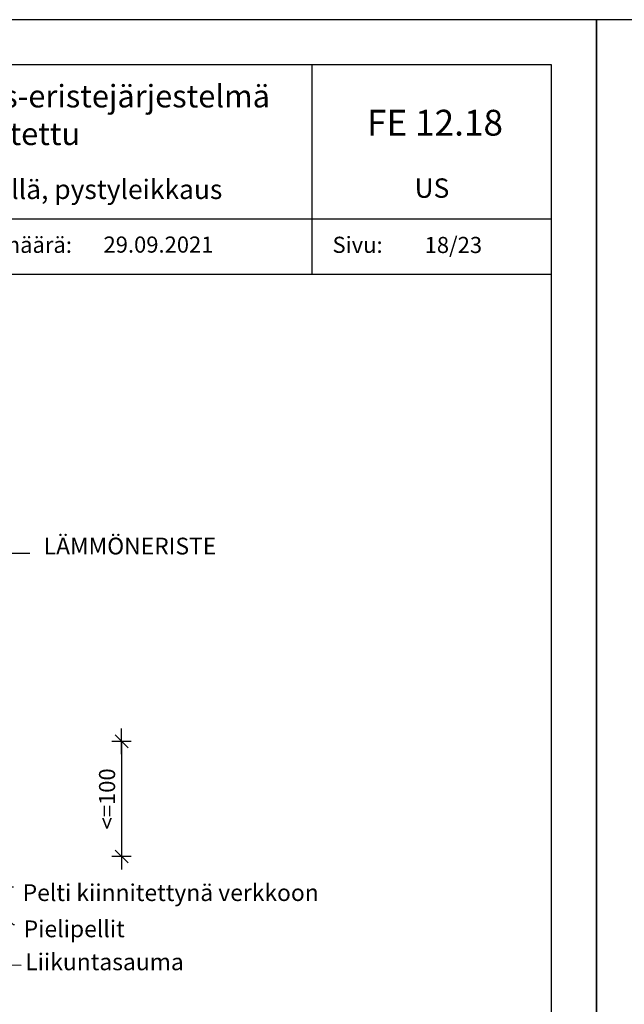
# Model space of a CAD drawing. Extents: x -2 to 22258, y 0 to 2970.
# Drawn here: x 16141 to 16609, y 2207 to 2970 of the extents above; entities that cross this region are included whole.
import ezdxf
from ezdxf.enums import TextEntityAlignment as Align

# ---------------------------------------------------------------- set-up
doc = ezdxf.new("R2010")
doc.units = 0
doc.header["$PDSIZE"] = 50
doc.layers.get('0').update_dxf_attribs({"color": 1, "linetype": 'CONTINUOUS'})
doc.layers.get('Defpoints').update_dxf_attribs({"linetype": 'CONTINUOUS'})
for name, color, linetype in [('6', 6, 'CONTINUOUS'), ('R3-1', 6, 'CONTINUOUS'), ('R5BETMUS', 254, 'CONTINUOUS'), ('R8PAAMIT', 6, 'CONTINUOUS'), ('R8TXT-1', 6, 'CONTINUOUS'), ('R8TXT-2', 7, 'CONTINUOUS'), ('Teksti2', 6, 'CONTINUOUS')]:
    doc.layers.add(name, color=color, linetype=linetype)
doc.layers.add('R0KOMMENTIT', color=1, linetype='CONTINUOUS', plot=False)
doc.styles.add('S', font='istorak', dxfattribs={"width": 0.8})
doc.styles.get("Standard").update_dxf_attribs({"font": 'arial.ttf'})
doc.dimstyles.new('ARK0', dxfattribs={"dimscale": 100, "dimtxt": 2.5, "dimasz": 0.1, "dimexe": 0, "dimexo": 0, "dimgap": 1, "dimtad": 1, "dimdec": 0, "dimzin": 0, "dimdsep": 46, "dimtxsty": 'S', "dimblk": 'A8MITTA', "dimcen": 2.5, "dimse1": 1, "dimse2": 1, "dimclrt": 3, "dimadec": 0, "dimazin": 0, "dimtp": 6, "dimtm": 6, "dimtfac": 1, "dimtdec": 0, "dimtix": 1, "dimtmove": 0, "dimatfit": 3, "dimldrblk": 'A8LEA', "dimfxl": 1, "dimtolj": 1, "dimtzin": 0, "dimarcsym": 0})
doc.dimstyles.new('MO', dxfattribs={"dimscale": 10, "dimtxt": 2.5, "dimasz": 1, "dimexe": 2, "dimexo": 1, "dimgap": 1, "dimtad": 1, "dimrnd": 1, "dimdsep": 46, "dimtxsty": 'Standard', "dimblk": 'DIMPAL1', "dimcen": 2.5, "dimdle": 2, "dimclrd": 252, "dimclre": 252, "dimclrt": 256, "dimadec": 0, "dimazin": 0, "dimtfac": 1, "dimtmove": 1, "dimatfit": 3, "dimldrblk": 'DIMNUO', "dimfxl": 1, "dimtvp": 1, "dimtolj": 1, "dimtzin": 0, "dimarcsym": 0})

# ---------------------------------------------------------------- blocks, each defined once
blk = doc.blocks.new('Fescon detsivu')
at = {"layer": 'R0KOMMENTIT'}
blk.add_lwpolyline([(0, 0), (2100, 0), (2100, 2970), (0, 2970)], close=True, dxfattribs=at)
at = {"layer": 'R8TXT-2'}
for p, q in [((1658.9, 2575.5), (1658.9, 2900)), ((574, 2661.3), (2030, 2661.3)), ((70, 2575.5), (2030, 2575.5))]:
    blk.add_line(p, q, dxfattribs=at)
blk.add_lwpolyline([(70, 70), (2030, 70), (2030, 2900), (70, 2900)], close=True, dxfattribs=at)
at = {"layer": 'R3-1', "color": 15, "char_height": 20, "attachment_point": 1}
for s, insert in [('\\pxqc;{\\fArial|b0|i0|c0|p34;\\H1.25x;\\C6;Päivämäärä:}', (352.8, 2633.6)), ('\\pxqc;{\\fArial|b0|i0|c0|p34;\\H1.25x;\\C6;Sivu:}', (895, 2633.6))]:
    blk.add_mtext_dynamic_manual_height_columns(s, width=1668.876, gutter_width=212.9, heights=[0], dxfattribs=dict(at, insert=insert))
at = {"layer": 'R8TXT-1'}
for tag, p in [('MK', (867.3, 2608.2)), ('PVM', (1420.9, 2608.9)), ('SIVUNUMERO', (1877.9, 2608.3))]:
    blk.add_attdef(tag, text='', height=25, dxfattribs=at).set_placement(p, align=Align.CENTER)
at = {"layer": 'R8TXT-2'}
for tag, height, p in [('DETALJINUMERO', 40, (1849.5, 2790.3)), ('RT', 30, (1844.7, 2694))]:
    blk.add_attdef(tag, text='', height=height, dxfattribs=at).set_placement(p, align=Align.CENTER)
blk = doc.blocks.new('DIMNUO')
at = {"color": 252}
blk.add_lwpolyline([(0, 0, 0, 1, 0), (-3, 0, 1, 1, 0)], format="xyseb", dxfattribs=at)
blk = doc.blocks.new('DIMPAL1')
at = {"color": 252, "linetype": 'Continuous'}
blk.add_line((1.77, 0), (-1.77, 0), dxfattribs=at)
at = {"color": 1, "linetype": 'Continuous'}
blk.add_circle((0, 0), 0.499, dxfattribs=at)
blk = doc.blocks.new('A8MITTA', base_point=(3180, 3140))
for p, q in [((3170, 3130), (3190, 3150)), ((3180, 3155), (3180, 3125)), ((3160, 3140), (3200, 3140))]:
    blk.add_line(p, q)
blk = doc.blocks.new('*D61')
at = {"layer": 'Defpoints', "color": 0, "transparency": 16777216}
for p in [(16115.68, 2410.8), (16127.43, 2321.47), (16219.65, 2321.47)]:
    blk.add_point(p, dxfattribs=at)
at = {"layer": 'R8PAAMIT', "color": 0, "lineweight": -2, "transparency": 16777216}
blk.add_line((16219.65, 2410.3), (16219.65, 2321.97), dxfattribs=at)
at = {"layer": 'R8PAAMIT', "color": 0, "lineweight": -2, "transparency": 16777216, "xscale": 0.5, "yscale": 0.5, "zscale": 0.5}
for p, rotation in [((16219.65, 2410.8), 90), ((16219.65, 2321.47), 270)]:
    blk.add_blockref('A8MITTA', p, dxfattribs=dict(at, rotation=rotation))
at = {"layer": 'R8PAAMIT', "color": 3, "transparency": 16777216, "insert": (16208.4, 2366.14), "char_height": 12.5, "attachment_point": 5, "rotation": 90, "style": 'S'}
blk.add_mtext('\\A1;<=100', dxfattribs=at)
blk = doc.blocks.new('A8LEA')
blk.add_solid([(-30, 5), (0, 0), (-30, -5)])

msp = doc.modelspace()

# ---------------------------------------------------------------- linework, layer by layer
at = {"layer": 'R0KOMMENTIT'}
for points in [[(15537.81, 1485), (16587.81, 1485), (16587.81, 2970), (15537.81, 2970)], [(15537.81, 1485), (16587.81, 1485), (16587.81, 2970), (15537.81, 2970)], [(16587.81, 1485), (17637.81, 1485), (17637.81, 2970), (16587.81, 2970)], [(16587.81, 1485), (17637.81, 1485), (17637.81, 2970), (16587.81, 2970)]]:
    msp.add_lwpolyline(points, close=True, dxfattribs=at)
at = {"layer": 'Teksti2'}
msp.add_line((16148.54, 2556.26), (16024.17, 2556.26), dxfattribs=at)

# ---------------------------------------------------------------- block references
at = {"layer": 'R5BETMUS'}
ref = msp.add_blockref('Fescon detsivu', (15537.81, 1485), dxfattribs=dict(at, xscale=0.5, yscale=0.5, zscale=0.5))
ref.add_attrib('DETALJINUMERO', 'FE 12.18', dxfattribs={"layer": 'R8TXT-2', "height": 20}).set_placement((16462.54, 2880.16), align=Align.CENTER)
ref.add_attrib('RT', 'US', dxfattribs={"layer": 'R8TXT-2', "height": 15}).set_placement((16460.15, 2832), align=Align.CENTER)
ref.add_attrib('PVM', '29.09.2021', dxfattribs={"layer": 'R8TXT-1', "height": 12.5}).set_placement((16248.24, 2789.47), align=Align.CENTER)
ref.add_attrib('SIVUNUMERO', '18/23', dxfattribs={"layer": 'R8TXT-1', "height": 12.5}).set_placement((16476.76, 2789.17), align=Align.CENTER)
at = {"layer": 'R5BETMUS', "xscale": 0.5, "yscale": 0.5, "zscale": 0.5}
msp.add_blockref('Fescon detsivu', (16587.81, 1485), dxfattribs=at)

# ---------------------------------------------------------------- texts
at = {"layer": '6', "char_height": 13, "attachment_point": 7, "style": 'S'}
for s, insert in [('LÄMMÖNERISTE', (16159.28, 2551.51)), ('{\\Frmse.shx;Pielipellit}', (16143.78, 2258.93)), ('{\\Frmse.shx;Liikuntasauma}', (16144.97, 2233.35))]:
    msp.add_mtext(s, dxfattribs=dict(at, insert=insert))
at = {"layer": '6', "insert": (16143, 2286.99), "char_height": 13, "width": 253.8672, "attachment_point": 7, "style": 'S'}
msp.add_mtext('{\\Frmse|c0;Pelti kiinnitettynä verkkoon}', dxfattribs=at)
at = {"layer": 'R3-1', "color": 15, "attachment_point": 1}
for s, insert, char_height in [('\\pxqc;{\\C7;Fescoterm paksurappaus-eristejärjestelmä\\Pkuituvahvistettu}', (15824.82, 2919.51), 17.5), ('\\pxqc;{\\C7;Ikkunaliittymä pellittämällä, pystyleikkaus}', (15823.72, 2846.04), 15)]:
    msp.add_mtext_dynamic_manual_height_columns(s, width=542.4284, gutter_width=106.46, heights=[0], dxfattribs=dict(at, insert=insert, char_height=char_height))

# ---------------------------------------------------------------- dimensions: what is measured, and where the dimension line sits
at = {"layer": 'R8PAAMIT'}
dim = msp.add_linear_dim(base=(16219.65, 2321.47), p1=(16115.68, 2410.8), p2=(16127.43, 2321.47), angle=90, text='<=100', dimstyle='ARK0', override={"dimscale": 5}, dxfattribs=at)
dim.commit()
dim.dimension.update_dxf_attribs({"geometry": '*D61', "text_midpoint": (16208.4, 2366.14)})

# ---------------------------------------------------------------- leaders
at = {"layer": 'Teksti2', "annotation_type": 0, "has_hookline": 1, "hookline_direction": 0}
for points, text_width in [([(16086.37, 2327.94), (16134.87, 2297.9), (16135.87, 2297.9)], 212.95), ([(16079.61, 2319.25), (16135.57, 2268.69), (16136.57, 2268.69)], 65.37), ([(16059.72, 2238.02), (16141.7, 2237.23)], 107.96)]:
    msp.add_leader(points, dimstyle='MO', override={"dimscale": 1, "dimgap": 1, "dimtad": 0}, dxfattribs=dict(at, text_width=text_width))

doc.saveas('drawing.dxf')
